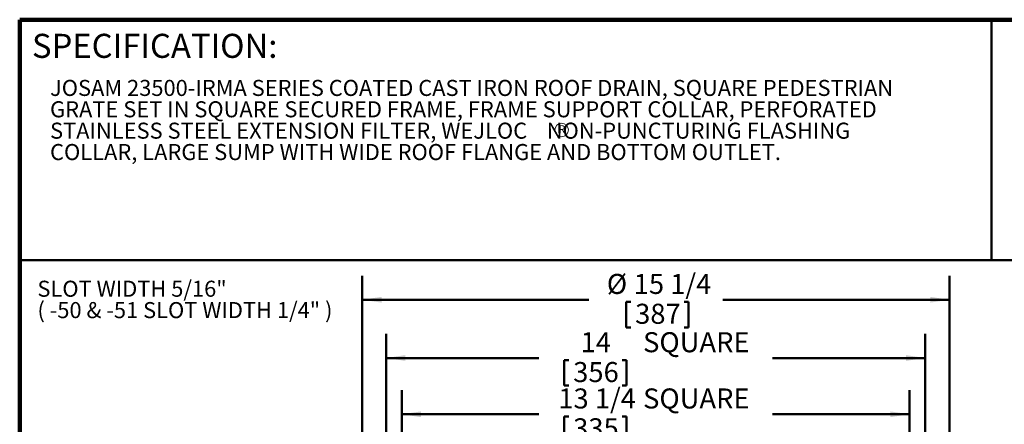
# Model space of a CAD drawing. Units: inches. Extents: x 0.1 to 8.4, y 0.1 to 10.9.
# Drawn here: x 0.4 to 5.5, y 8.8 to 10.9 of the extents above; entities that cross this region are included whole.
import ezdxf

# ---------------------------------------------------------------- set-up
doc = ezdxf.new("R2010")
doc.units = ezdxf.units.IN
doc.header["$MEASUREMENT"] = 0
doc.layers.add('WALL', color=7, linetype='Continuous', lineweight=50)
doc.styles.add('SLDTEXTSTYLE0', font='TXT', dxfattribs={"width": 0.605})
doc.dimstyles.new('SLDDIMSTYLE1', dxfattribs={"dimtxt": 0.101115, "dimasz": 0.1, "dimexe": 0, "dimexo": 0.0625, "dimgap": 0.025279, "dimtad": 0, "dimtih": 1, "dimtoh": 1, "dimdec": 0, "dimlfac": 5, "dimrnd": 1e-09, "dimzin": 12, "dimdsep": 46, "dimlunit": 5, "dimtxsty": 'SLDTEXTSTYLE0', "dimsah": 1, "dimcen": 0.09, "dimadec": 0, "dimazin": 3, "dimtfac": 1, "dimtdec": 3, "dimtofl": 0, "dimtmove": 0, "dimatfit": 3, "dimfxl": 0, "dimfrac": 2, "dimtolj": 1, "dimtzin": 12, "dimarcsym": 0})
doc.dimstyles.new('SLDDIMSTYLE3', dxfattribs={"dimtxt": 0.101115, "dimasz": 0.1, "dimexe": 0, "dimexo": 0.0625, "dimgap": 0.025279, "dimtad": 0, "dimtih": 1, "dimtoh": 1, "dimdec": 6, "dimlfac": 5, "dimrnd": 1e-09, "dimzin": 12, "dimdsep": 46, "dimlunit": 5, "dimtxsty": 'SLDTEXTSTYLE0', "dimsah": 1, "dimcen": 0.09, "dimadec": 0, "dimazin": 3, "dimtfac": 1, "dimtdec": 3, "dimtofl": 0, "dimtmove": 0, "dimatfit": 3, "dimfxl": 0, "dimfrac": 2, "dimtolj": 1, "dimtzin": 12, "dimarcsym": 0})

# ---------------------------------------------------------------- blocks, each defined once
blk = doc.blocks.new('SW_NOTE_1')
at = {"color": 0, "linetype": 'Continuous', "lineweight": 18, "char_height": 0.083333, "attachment_point": 1, "style": 'SLDTEXTSTYLE0'}
for s, insert in [('JOSAM 23500-IRMA SERIES COATED CAST IRON ROOF DRAIN, SQUARE PEDESTRIAN', (0, 0.1074)), ('GRATE SET IN SQUARE SECURED FRAME, FRAME SUPPORT COLLAR, PERFORATED', (0, -0.0037)), ('STAINLESS STEEL EXTENSION FILTER, WEJLOC    NON-PUNCTURING FLASHING', (0, -0.1148)), ('COLLAR, LARGE SUMP WITH WIDE ROOF FLANGE AND BOTTOM OUTLET.', (0, -0.2259))]:
    blk.add_mtext(s, dxfattribs=dict(at, insert=insert))
blk = doc.blocks.new('SW_NOTE_2')
at = {"color": 0, "linetype": 'Continuous', "lineweight": 0}
blk.add_circle((0.0188, 0.0291), 0.0354, dxfattribs=at)
at = {"color": 0, "linetype": 'Continuous', "lineweight": 0, "insert": (0.0202, 0.0537), "char_height": 0.0417, "attachment_point": 2, "style": 'SLDTEXTSTYLE0'}
blk.add_mtext('R', dxfattribs=at)
blk = doc.blocks.new('SW_NOTE_9')
at = {"layer": 'WALL', "color": 0, "char_height": 0.083333, "attachment_point": 1, "style": 'SLDTEXTSTYLE0'}
for s, insert in [('SLOT WIDTH 5/16"', (0, 0.1074)), ('( -50 & -51 SLOT WIDTH 1/4" )', (0, -0.0037))]:
    blk.add_mtext(s, dxfattribs=dict(at, insert=insert))
blk = doc.blocks.new('_D_3')
at = {"layer": 'WALL'}
for p, q in [((2.3828, 8.5264), (2.3828, 9.011)), ((5.0203, 8.5297), (5.0203, 9.011)), ((2.3828, 8.886), (3.0951, 8.886)), ((3.227, 8.8744), (3.227, 8.7425)), ((3.227, 8.8744), (3.2502, 8.8744)), ((3.551, 8.8744), (3.5279, 8.8744)), ((3.551, 8.8744), (3.551, 8.7425)), ((5.0203, 8.886), (4.3079, 8.886)), ((3.227, 8.7425), (3.2502, 8.7425)), ((3.551, 8.7425), (3.5279, 8.7425))]:
    blk.add_line(p, q, dxfattribs=at)
for points in [[(2.3828, 8.886), (2.4828, 8.871), (2.4828, 8.901)], [(5.0203, 8.886), (4.9203, 8.901), (4.9203, 8.871)]]:
    blk.add_solid(points, dxfattribs=at)
at = {"layer": 'WALL', "char_height": 0.10417, "attachment_point": 1, "style": 'SLDTEXTSTYLE0'}
for s, insert in [('13 1/4', (3.1961, 9.0203)), ('SQUARE', (3.6364, 9.0203)), ('335', (3.2733, 8.8651))]:
    blk.add_mtext(s, dxfattribs=dict(at, insert=insert))
blk = doc.blocks.new('_D_4')
at = {"layer": 'WALL'}
for p, q in [((2.3015, 8.5326), (2.3015, 9.3036)), ((5.1015, 8.536), (5.1015, 9.3036)), ((2.3015, 9.1786), (3.0951, 9.1786)), ((3.227, 9.1669), (3.227, 9.035)), ((3.227, 9.1669), (3.2502, 9.1669)), ((3.551, 9.1669), (3.5279, 9.1669)), ((3.551, 9.1669), (3.551, 9.035)), ((5.1015, 9.1786), (4.3079, 9.1786)), ((3.227, 9.035), (3.2502, 9.035)), ((3.551, 9.035), (3.5279, 9.035))]:
    blk.add_line(p, q, dxfattribs=at)
for points in [[(2.3015, 9.1786), (2.4015, 9.1636), (2.4015, 9.1936)], [(5.1015, 9.1786), (5.0015, 9.1936), (5.0015, 9.1636)]]:
    blk.add_solid(points, dxfattribs=at)
at = {"layer": 'WALL', "char_height": 0.10417, "attachment_point": 1, "style": 'SLDTEXTSTYLE0'}
for s, insert in [('14', (3.3119, 9.3128)), ('SQUARE', (3.6364, 9.3128)), ('356', (3.2733, 9.1576))]:
    blk.add_mtext(s, dxfattribs=dict(at, insert=insert))
blk = doc.blocks.new('_D_5')
at = {"layer": 'WALL'}
for p, q in [((2.1779, 7.3557), (2.1779, 9.6065)), ((5.2279, 7.3595), (5.2279, 9.6065)), ((2.1779, 9.4815), (3.3546, 9.4815)), ((3.5488, 9.4699), (3.5488, 9.3379)), ((3.5488, 9.4699), (3.5719, 9.4699)), ((3.8728, 9.4699), (3.8496, 9.4699)), ((3.8728, 9.4699), (3.8728, 9.3379)), ((5.2279, 9.4815), (4.0513, 9.4815)), ((3.5488, 9.3379), (3.5719, 9.3379)), ((3.8728, 9.3379), (3.8496, 9.3379))]:
    blk.add_line(p, q, dxfattribs=at)
for points in [[(2.1779, 9.4815), (2.2779, 9.4665), (2.2779, 9.4965)], [(5.2279, 9.4815), (5.1279, 9.4965), (5.1279, 9.4665)]]:
    blk.add_solid(points, dxfattribs=at)
at = {"layer": 'WALL', "char_height": 0.10417, "attachment_point": 1, "style": 'SLDTEXTSTYLE0'}
for s, insert in [('%%c', (3.448, 9.6158)), ('15 1/4', (3.5877, 9.6158)), ('387', (3.5951, 9.4606))]:
    blk.add_mtext(s, dxfattribs=dict(at, insert=insert))

msp = doc.modelspace()

# ---------------------------------------------------------------- linework, layer by layer
at = {"color": 7, "linetype": 'Continuous', "lineweight": 100}
for p in [(8.3984375, 10.9375), (0.3984375, 0.0625)]:
    msp.add_line(p, (0.3984375, 10.9375), dxfattribs=at)
at = {"color": 7, "linetype": 'Continuous', "lineweight": 50}
for p, q in [((5.4453125, 10.9375), (5.4453125, 9.6875)), ((0.3984375, 9.6875), (8.3984375, 9.6875))]:
    msp.add_line(p, q, dxfattribs=at)

# ---------------------------------------------------------------- block references
at = {"color": 7, "linetype": 'Continuous', "lineweight": 18}
msp.add_blockref('SW_NOTE_1', (0.55618448, 10.51694461), dxfattribs=at)
at = {"color": 7, "linetype": 'Continuous', "lineweight": 0}
msp.add_blockref('SW_NOTE_2', (3.19441398, 10.33489396), dxfattribs=at)
at = {"layer": 'WALL'}
msp.add_blockref('SW_NOTE_9', (0.49044222, 9.4729662), dxfattribs=at)

# ---------------------------------------------------------------- texts
at = {"color": 7, "linetype": 'Continuous', "lineweight": 0, "insert": (0.46220652, 10.86398487), "char_height": 0.125, "attachment_point": 1, "style": 'SLDTEXTSTYLE0'}
msp.add_mtext('SPECIFICATION:', dxfattribs=at)

# ---------------------------------------------------------------- dimensions: what is measured, and where the dimension line sits
at = {"layer": 'WALL'}
for base, p1, p2, text, dimstyle, picture, middle in [((5.22793801, 9.48150233), (2.17794618, 7.29323475), (5.22793801, 7.29696403), '%%c<>', 'SLDDIMSTYLE3', '_D_5', (3.70294209, 9.48150233)), ((5.10150698, 9.17855856), (2.30150698, 8.47008671), (5.10150698, 8.47351032), '<> SQUARE', 'SLDDIMSTYLE1', '_D_4', (3.70150698, 9.17855856)), ((5.02026463, 8.88604096), (2.38276463, 8.46393606), (5.02026463, 8.46716098), '<> SQUARE', 'SLDDIMSTYLE3', '_D_3', (3.70151463, 8.88604096))]:
    dim = msp.add_linear_dim(base=base, p1=p1, p2=p2, text=text, dimstyle=dimstyle, dxfattribs=at)
    dim.commit()
    dim.dimension.update_dxf_attribs({"geometry": picture, "text_midpoint": middle, "dimtype": 160})

doc.saveas('drawing.dxf')
